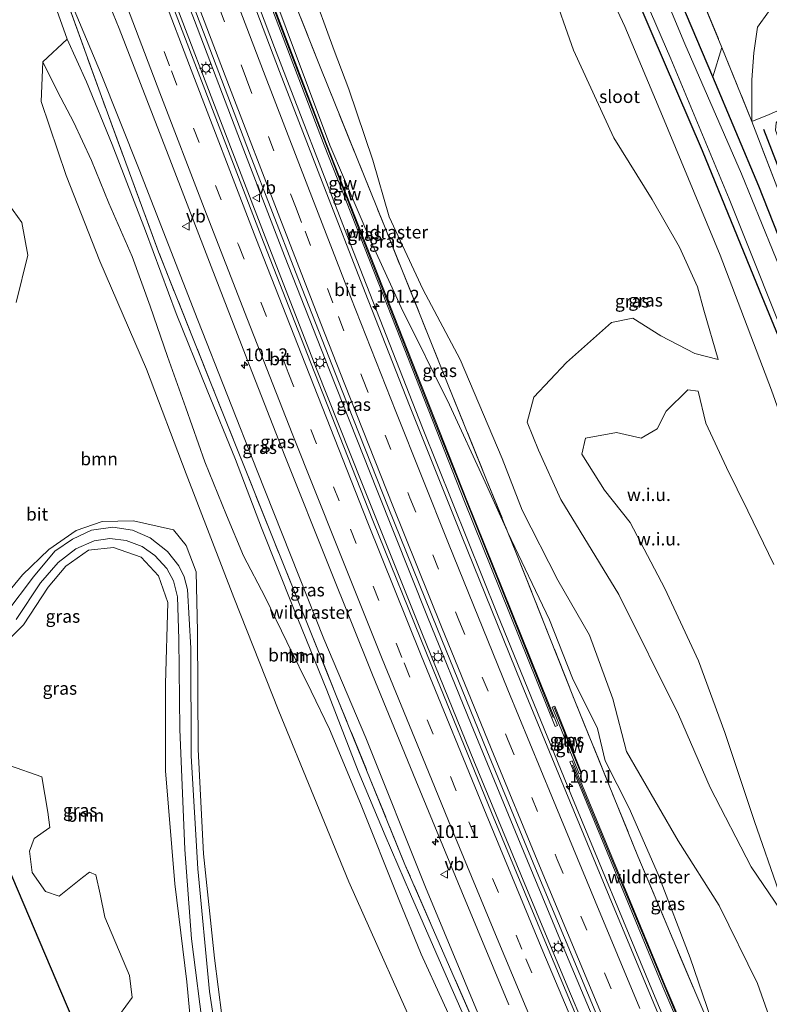
# Model space of a CAD drawing. Units: metres. Extents: x 180000 to 190006, y 424999 to 431253.
# Drawn here: x 181882 to 182028, y 425242 to 425435 of the extents above; entities that cross this region are included whole.
import ezdxf
from ezdxf.enums import TextEntityAlignment as Align

# ---------------------------------------------------------------- set-up
doc = ezdxf.new("R2010")
doc.units = ezdxf.units.M
doc.linetypes.add('IE-TERREINAFSCHEIDING', pattern=[10, 8, -2])
doc.linetypes.add('VW-3-9_STREEP', pattern=[12, 3, -9])
doc.layers.get('0').update_dxf_attribs({"lineweight": 25})
for name, color, linetype, lineweight in [('B-ME-AM-KILOMETR-S-B1', 7, 'Continuous', 18), ('B-ME-BV-GELEIDECONSTRUCTIE-GELEIDERAIL-L-B1', 213, 'BV-GELEIDERAIL', 18), ('B-ME-GR-BOOM-GV-B6', 93, 'Continuous', 18), ('B-ME-GW-KRUINLIJN-L-B1', 93, 'Continuous', 18), ('B-ME-GW-TEENLIJN-L-B1', 93, 'Continuous', 18), ('B-ME-IE-GRASLAND-GV-B6', 93, 'Continuous', 18), ('B-ME-IE-GRONDWERKLIJN-GROND_NIETINGERICHT-GV-B6', 253, 'Continuous', 18), ('B-ME-IE-HULPGEOMETRIE-L-B1', 53, 'Continuous', 18), ('B-ME-IE-MEUBILAIR_WEGMEUBILAIR-LICHTMAST-S-B1', 8, 'Continuous', 18), ('B-ME-IE-TERREINAFSCHEIDING-RASTERHEKWERK-L-B1', 8, 'IE-TERREINAFSCHEIDING', 18), ('B-ME-KW-GELUIDSWERING-GV-B6', 8, 'Continuous', 18), ('B-ME-KW-SCHERM-L-B1', 8, 'Continuous', 18), ('B-ME-OG-WATER-GV-B6', 153, 'Continuous', 18), ('B-ME-VH-VERH_SOORT-BITUMEN-GV-B6', 8, 'IE-TERREINAFSCHEIDING-NATUURLIJK-HOUTWAL', 18), ('B-ME-VW-MARKERING-39STREEP-015-L-B1', 255, 'VW-3-9_STREEP', 18), ('B-ME-VW-MARKERING-STREEP-015-L-B1', 7, 'Continuous', 18), ('B-ME-VW-MEUBILAIR_WEGMEUBILAIR-VERKEERSBORD-S-B1', 8, 'Continuous', 18)]:
    doc.layers.add(name, color=color, linetype=linetype, lineweight=lineweight)
for name, color, linetype in [('B-ME-GR-BOMENRIJ-L-B1', 10, 'Continuous'), ('B-ME-GW-INSTEEKWATERGANG-L-B1', 10, 'Continuous'), ('B-ME-KG-KADASTRAAL-OPNAMEDTMGRENS-L-B1', 10, 'Continuous')]:
    doc.layers.add(name, color=color, linetype=linetype)
doc.styles.add('NLCS-ISO', font='NLCS-ISO.TTF')
doc.linetypes.add('BV-GELEIDERAIL', pattern='A,10,-3,[108,NLCS.SHX,S=1,R=0,X=0,Y=0],-3', length=16)
doc.linetypes.add('IE-TERREINAFSCHEIDING-NATUURLIJK-HOUTWAL', pattern='A,7,-1.5,[67,NLCS.SHX,S=0.75,R=45,X=0,Y=0],-1.5,7,-1.5,[70,NLCS.SHX,S=0.75,R=0,X=0,Y=0],-1.5', length=20)

# ---------------------------------------------------------------- blocks, each defined once
blk = doc.blocks.new('hecto')
for p, q in [((0, 0.625), (-0.625, 0)), ((0, -0.625), (0, 0.625)), ((-0.625, 0), (0.625, 0)), ((0.625, 0), (0, -0.625))]:
    blk.add_line(p, q)
blk = doc.blocks.new('lantaarnpaal')
for p, q in [((-0.75, 0), (-1.25, 0)), ((-0.88, 0.88), (-0.53, 0.53)), ((0, 0.75), (0, 1.25)), ((0.53, 0.53), (0.88, 0.88)), ((0.75, 0), (1.25, 0)), ((-0.53, -0.53), (-0.88, -0.88)), ((0, -0.75), (0, -1.25)), ((0.53, -0.53), (0.88, -0.88))]:
    blk.add_line(p, q)
blk.add_circle((0, 0), 0.75)
blk = doc.blocks.new('verkeersbord')
for p, q in [((0, 0.75), (-0.75, -0.625)), ((0.75, -0.625), (0, 0.75)), ((-0.75, -0.625), (0.75, -0.625))]:
    blk.add_line(p, q)

msp = doc.modelspace()

# ---------------------------------------------------------------- linework, layer by layer
at = {"layer": 'B-ME-BV-GELEIDECONSTRUCTIE-GELEIDERAIL-L-B1'}
for p, q in [((181907.744, 425455.681, 12.766), (181915.778, 425434.56, 12.528)), ((181920.865, 425414.976, 12.331), (181910.406, 425442.31, 12.668)), ((181915.778, 425434.56, 12.528), (181924.783, 425410.907, 12.263)), ((181929.95, 425391.415, 12.056), (181920.865, 425414.976, 12.331)), ((181924.783, 425410.907, 12.263), (181933.395, 425388.566, 12.014)), ((181939.649, 425366.522, 11.828), (181929.95, 425391.415, 12.056)), ((181933.395, 425388.566, 12.014), (181942.132, 425366.26, 11.792)), ((181948.474, 425344.233, 11.612), (181939.649, 425366.522, 11.828)), ((181942.132, 425366.26, 11.792), (181951.447, 425342.724, 11.558)), ((181960.319, 425314.543, 11.345), (181948.474, 425344.233, 11.612)), ((181951.447, 425342.724, 11.558), (181961.335, 425317.998, 11.335)), ((181961.335, 425317.998, 11.335), (181969.835, 425297.03, 11.178)), ((181970.376, 425289.855, 11.147), (181960.319, 425314.543, 11.345)), ((181969.835, 425297.03, 11.178), (181978.99, 425274.898, 10.996)), ((181979.529, 425267.683, 10.959), (181970.376, 425289.855, 11.147)), ((181978.99, 425274.898, 10.996), (181987.661, 425253.987, 10.853)), ((181988.742, 425245.554, 10.782), (181979.529, 425267.683, 10.959)), ((181987.661, 425253.987, 10.853), (181997.399, 425230.655, 10.685)), ((182001.172, 425216.107, 10.584), (181988.742, 425245.554, 10.782))]:
    msp.add_line(p, q, dxfattribs=at)
msp.add_polyline3d([(181889.81, 425543.752, 13.417), (181899.024, 425516.342, 13.093), (181906.717, 425495.361, 12.763), (181918.595, 425463.292, 12.502), (181931.416, 425429.276, 12.087), (181945.564, 425392.679, 11.727), (181960.342, 425354.976, 11.385), (181975.012, 425318.497, 11.115), (181989.341, 425283.388, 10.751), (182005.151, 425245.189, 10.447), (182017.339, 425216.044, 10.242), (182029.864, 425187.284, 9.987)], dxfattribs=at)
at = {"layer": 'B-ME-GR-BOMENRIJ-L-B1'}
msp.add_line((182034.511, 425393.82, 8.585), (182027.062, 425413.272, 8.23), dxfattribs=at)
at = {"layer": 'B-ME-GR-BOOM-GV-B6'}
for points in [[(182018.832, 425429.33, 7.553), (182017.067, 425423.582, 7.228), (182005.642, 425450.477, 7.185), (181991.267, 425486.174, 7.382), (181986.151, 425499.879, 7.609), (181981.714, 425513.331, 7.699), (181979.28, 425521.285, 7.832), (181979.883, 425522.896, 8.164), (181981.851, 425524.41, 8.155), (181983.969, 425516.15, 7.891), (181987.05, 425507.853, 7.904), (181992.165, 425494.629, 7.823), (181998.915, 425477.451, 7.622), (182011.305, 425447.62, 7.485), (182018.832, 425429.33, 7.553)], [(182059.766, 425448.982, 7.992), (182066.69, 425431.555, 9.121), (182040.74, 425421.23, 8.85), (182032.236, 425418.009, 8.619), (182028.068, 425416.23, 8.041), (182024.681, 425414.851, 7.433), (182024.697, 425422.998, 7.767), (182025.071, 425428.231, 7.75), (182025.827, 425433.299, 7.767), (182027.935, 425436.302, 7.759), (182044.798, 425443.132, 7.879), (182059.766, 425448.982, 7.992)], [(181885.147, 425447.072, 10.345), (181890.915, 425430.96, 10.355)], [(182027.935, 425436.302, 7.759), (182025.827, 425433.299, 7.767), (182025.071, 425428.231, 7.75), (182024.697, 425422.998, 7.767), (182024.681, 425414.851, 7.433), (182018.832, 425429.33, 7.553), (182011.305, 425447.62, 7.485)], [(181890.915, 425430.96, 10.355), (181886.118, 425426.525, 9.992), (181885.793, 425418.729, 10.619), (181890.686, 425404.256, 11.376), (181897.273, 425387.557, 11.47), (181906.384, 425366.399, 11.492), (181914.127, 425345.949, 11.702), (181923.442, 425321.802, 11.783), (181932.262, 425299.581, 11.629), (181945.925, 425266.203, 11.62), (181961.245, 425231.929, 11.847)], [(181968.558, 425233.61, 8.885), (181960.095, 425252.115, 8.941), (181955.685, 425262.754, 9.03), (181948.251, 425281.539, 9.151), (181942.133, 425296.033, 9.235), (181938.562, 425303.463, 9.316), (181933.798, 425313.104, 9.497), (181929.609, 425321.895, 9.775), (181925.334, 425329.964, 9.932), (181922.011, 425337.884, 9.876), (181917.826, 425348.326, 9.855), (181914.106, 425358.861, 9.851), (181910.526, 425368.93, 10.057), (181907.124, 425378.725, 10.198), (181903.581, 425388.435, 10.29), (181899.042, 425398.847, 10.307), (181895.678, 425407.225, 10.335), (181892.146, 425414.792, 10.327), (181889.058, 425420.551, 10.238), (181886.118, 425426.525, 9.992), (181890.915, 425430.96, 10.355), (181894.658, 425422.566, 10.383), (181899.701, 425410.345, 10.403), (181906.223, 425393.488, 10.266), (181912.201, 425377.322, 10.025), (181918.287, 425362.338, 9.924), (181923.767, 425348.76, 9.859), (181928.897, 425335.409, 9.67), (181935.128, 425319.705, 9.662), (181941.675, 425303.666, 9.445), (181947.779, 425287.879, 9.114), (181953.041, 425275.293, 9.255), (181957.981, 425263.806, 9.118), (181965.405, 425246.81, 9.042), (181974.852, 425225.373, 9.01)], [(181961.245, 425231.929, 11.847), (181945.925, 425266.203, 11.62), (181932.262, 425299.581, 11.629), (181923.442, 425321.802, 11.783), (181914.127, 425345.949, 11.702), (181906.384, 425366.399, 11.492), (181897.273, 425387.557, 11.47), (181890.686, 425404.256, 11.376), (181885.793, 425418.729, 10.619), (181886.118, 425426.525, 9.992), (181889.058, 425420.551, 10.238), (181892.146, 425414.792, 10.327), (181895.678, 425407.225, 10.335), (181899.042, 425398.847, 10.307), (181903.581, 425388.435, 10.29), (181907.124, 425378.725, 10.198), (181910.526, 425368.93, 10.057), (181914.106, 425358.861, 9.851), (181917.826, 425348.326, 9.855), (181922.011, 425337.884, 9.876), (181925.334, 425329.964, 9.932), (181929.609, 425321.895, 9.775), (181933.798, 425313.104, 9.497), (181938.562, 425303.463, 9.316), (181942.133, 425296.033, 9.235), (181948.251, 425281.539, 9.151), (181955.685, 425262.754, 9.03), (181960.095, 425252.115, 8.941), (181968.558, 425233.61, 8.885)], [(181880.922, 425379.466, 11.064), (181883.193, 425388.686, 11.321), (181882.056, 425395.112, 11.346), (181879.492, 425398.642, 11.226)], [(181922.56, 425228.89, 12.399), (181919.665, 425251.323, 12.703), (181917.517, 425271.686, 13.033), (181916.529, 425292.075, 13.033), (181916.342, 425315.183, 13.183), (181916.135, 425326.79, 12.793), (181914.127, 425331.995, 12.678), (181911.68, 425335.037, 12.579), (181903.889, 425336.761, 12.545), (181897.75, 425336.661, 12.335), (181892.689, 425334.886, 12.048), (181887.343, 425331.209, 11.809), (181882.141, 425326.255, 11.171), (181877.369, 425320.444, 10.867)], [(181872.184, 425309.091, 10.726), (181877.101, 425311.268, 10.974), (181882.379, 425316.43, 11.167), (181887.164, 425323.84, 11.479), (181890.657, 425327.914, 11.851), (181895.069, 425331.021, 12.198), (181899.944, 425331.541, 12.429), (181905.366, 425329.662, 12.738), (181908.75, 425326.042, 12.905), (181910.555, 425320.809, 13.166), (181910.143, 425304.917, 13.076), (181910.135, 425287.9, 12.913), (181911.958, 425265.822, 12.999), (181914.278, 425246.654, 12.536), (181915.766, 425230.557, 12.442)], [(181901.12, 425240.255, 12.16), (181903.606, 425243.645, 12.177), (181903.095, 425247.939, 12.19), (181898.29, 425259.292, 12.168), (181897.354, 425263.796, 12.083), (181896.508, 425267.625, 11.976), (181895.244, 425268.141, 11.971), (181893.921, 425267.078, 11.95), (181889.35, 425263.409, 11.796), (181886.684, 425264.343, 11.659), (181884.088, 425268.03, 11.633), (181883.553, 425272.191, 11.736), (181884.467, 425274.708, 11.826), (181887.542, 425276.875, 11.954), (181887.118, 425279.842, 11.92), (181885.954, 425286.764, 11.976), (181879.629, 425288.969, 11.458), (181875.712, 425293.668, 11.102), (181872.692, 425298.85, 10.704), (181871.126, 425304.282, 10.691), (181871.336, 425307.262, 10.653), (181872.184, 425309.091, 10.726)]]:
    msp.add_polyline3d(points, dxfattribs=at)
at = {"layer": 'B-ME-GW-INSTEEKWATERGANG-L-B1'}
for points in [[(182100.347, 425218.525, 6.932), (182089.096, 425248.112, 7.125), (182079.975, 425272.041, 7.176), (182069.628, 425297.15, 7.134), (182060.769, 425318.765, 7.378), (182057.682, 425325.88, 7.296), (182054.11, 425332.487, 7.151), (182043.663, 425356.882, 7.014), (182033.605, 425383.063, 7.091), (182026.051, 425402.166, 7.176), (182017.067, 425423.582, 7.228), (182005.642, 425450.477, 7.185), (181991.267, 425486.174, 7.382), (181986.151, 425499.879, 7.609)], [(181993.271, 425459.783, 6.958), (182004.981, 425432.509, 6.817), (182015.002, 425409.181, 6.838), (182026.197, 425381.711, 6.808), (182036.226, 425357.372, 6.723), (182044.779, 425337.049, 6.74), (182055.346, 425310.037, 6.753), (182064.413, 425287.124, 6.813), (182078.369, 425251.439, 6.804), (182093.68, 425212.45, 6.77)]]:
    msp.add_polyline3d(points, dxfattribs=at)
at = {"layer": 'B-ME-GW-KRUINLIJN-L-B1'}
for points in [[(181858.841, 425528.566, 12.396), (181864.919, 425512.599, 12.335), (181871.963, 425493.269, 12.134), (181878.399, 425475.127, 11.736), (181884.821, 425456.703, 11.479), (181891.429, 425438.741, 11.385), (181897.428, 425424.401, 11.179), (181904.991, 425405.422, 11.004), (181916.45, 425375.99, 10.734), (181928.039, 425346.558, 10.477), (181941.075, 425313.73, 10.139), (181949.256, 425294.341, 9.964), (181960.929, 425265.168, 9.707), (181972.417, 425237.652, 9.424), (181987.397, 425205.093, 9.261), (182001.988, 425174.75, 9.09)], [(181938.339, 425441.837, 12.348), (181943.057, 425428.712, 12.614), (181945.957, 425421.145, 11.873), (181950.603, 425407.286, 11.295), (181953.84, 425396.197, 10.777), (181960.403, 425382.088, 10.73), (181967.688, 425368.326, 10.773), (181975.934, 425348.999, 10.289), (181979.812, 425338.864, 9.882), (181986.781, 425325.175, 9.57), (181992.95, 425314.429, 9.471), (181997.536, 425302.021, 10.053), (182000.173, 425291.707, 10.691), (182002.633, 425287.498, 12.348), (182010.317, 425274.233, 12.93), (182018.318, 425261.573, 14.266), (182025.798, 425246.333, 15.011), (182028.054, 425239.898, 15.349)], [(182018.11, 425368.305, 9.976), (182015.337, 425377.971, 10.058), (182014.048, 425382.525, 8.478), (182010.556, 425390.28, 10.357), (182005.206, 425399.589, 10.524), (181997.722, 425411.653, 11.115), (181989.862, 425428.791, 10.606), (181985.482, 425441.247, 10.246)], [(181890.915, 425430.96, 10.355), (181886.118, 425426.525, 9.992), (181885.793, 425418.729, 10.619), (181890.686, 425404.256, 11.376), (181897.273, 425387.557, 11.47), (181906.384, 425366.399, 11.492), (181914.127, 425345.949, 11.702), (181923.442, 425321.802, 11.783), (181932.262, 425299.581, 11.629), (181945.925, 425266.203, 11.62), (181961.245, 425231.929, 11.847), (181978.84, 425192.744, 12.541), (181987.77, 425172.691, 12.391)], [(182028.981, 425328.254, 14.309), (182023.935, 425338.762, 13.992), (182019.719, 425347.18, 14.176), (182015.677, 425355.86, 14.467), (182014.231, 425362.119, 14.163), (182012.18, 425362.357, 14.168), (182007.932, 425358.199, 14.407), (182006.191, 425354.753, 14.523), (182003.091, 425352.934, 14.45), (181998.225, 425354.078, 14.116), (181992.157, 425352.927, 14.159), (181991.454, 425349.821, 14.262), (181995.886, 425342.764, 14.643), (182000.885, 425336.479, 14.596), (182007.665, 425323.564, 14.39), (182014.301, 425309.407, 14.626), (182019.446, 425295.437, 14.951), (182025.236, 425278.032, 15.251), (182029.984, 425264.341, 15.298)]]:
    msp.add_polyline3d(points, dxfattribs=at)
at = {"layer": 'B-ME-GW-TEENLIJN-L-B1'}
for points in [[(182027.935, 425436.302, 7.759), (182025.827, 425433.299, 7.767), (182025.071, 425428.231, 7.75), (182024.697, 425422.998, 7.767), (182024.681, 425414.851, 7.433)], [(181955.685, 425262.754, 9.03), (181948.251, 425281.539, 9.151), (181942.133, 425296.033, 9.235), (181938.562, 425303.463, 9.316), (181933.798, 425313.104, 9.497), (181929.609, 425321.895, 9.775), (181925.334, 425329.964, 9.932), (181922.011, 425337.884, 9.876), (181917.826, 425348.326, 9.855), (181914.106, 425358.861, 9.851), (181910.526, 425368.93, 10.057), (181907.124, 425378.725, 10.198), (181903.581, 425388.435, 10.29), (181899.042, 425398.847, 10.307), (181895.678, 425407.225, 10.335), (181892.146, 425414.792, 10.327), (181889.058, 425420.551, 10.238), (181886.118, 425426.525, 9.992)], [(182033.805, 425255.509, 15.371), (182024.539, 425269.166, 13.876), (182016.557, 425284.693, 11.822), (182010.394, 425298.939, 10.413), (181998.715, 425322.414, 9.201), (181987.391, 425340.972, 9.827), (181983.033, 425350.577, 10.327), (181980.778, 425356.098, 10.511), (181982.115, 425360.944, 10.619), (181988.48, 425367.721, 10.426), (181997.299, 425375.576, 10.036), (182001.461, 425376.371, 9.642), (182006.885, 425372.92, 9.69), (182013.576, 425369.484, 10.315), (182018.11, 425368.305, 9.976)], [(181997.616, 425172.373, 8.556), (181997.283, 425173.11, 8.563), (181985.764, 425196.293, 8.631), (181977.288, 425213.914, 8.78), (181968.558, 425233.61, 8.885), (181960.095, 425252.115, 8.941), (181955.685, 425262.754, 9.03)]]:
    msp.add_polyline3d(points, dxfattribs=at)
at = {"layer": 'B-ME-IE-GRASLAND-GV-B6'}
for points in [[(181998.139, 425221.513, 9.925), (181984.876, 425253.147, 10.138), (181973.835, 425279.761, 10.346), (181961.106, 425310.899, 10.611), (181950.658, 425336.867, 10.819), (181938.423, 425367.826, 11.113), (181928.827, 425392.444, 11.379), (181915.844, 425426.141, 11.751), (181905.759, 425452.574, 12.089), (181894.192, 425483.328, 12.414), (181884.732, 425509.133, 12.751), (181874.888, 425536.306, 13.1), (181878.303, 425537.953, 13.087), (181882.471, 425526.371, 12.938)], [(181972.417, 425237.652, 9.424), (181960.929, 425265.168, 9.707), (181949.256, 425294.341, 9.964), (181941.075, 425313.73, 10.139), (181928.039, 425346.558, 10.477), (181916.45, 425375.99, 10.734), (181904.991, 425405.422, 11.004), (181897.428, 425424.401, 11.179), (181891.429, 425438.741, 11.385), (181884.821, 425456.703, 11.479), (181878.399, 425475.127, 11.736), (181871.963, 425493.269, 12.134), (181864.919, 425512.599, 12.335), (181858.841, 425528.566, 12.396), (181861.194, 425529.701, 12.696), (181864.66, 425520.672, 12.594)], [(181882.471, 425526.371, 12.938), (181891.087, 425502.602, 12.627), (181899.76, 425479.063, 12.353), (181908.588, 425455.768, 12.064), (181917.535, 425432.291, 11.78), (181926.557, 425408.633, 11.543), (181935.503, 425385.442, 11.298), (181944.646, 425362.178, 11.072), (181953.654, 425339.485, 10.856), (181963.25, 425315.594, 10.648), (181972.901, 425291.924, 10.466), (181982.438, 425268.845, 10.267), (182001.266, 425223.791, 9.967)], [(181864.66, 425520.672, 12.594), (181872.165, 425502.022, 12.357), (181881.31, 425480.096, 12.126), (181889.931, 425459.376, 11.907), (181895.485, 425446.553, 11.776), (181898.147, 425440.25, 11.691), (181901.037, 425433.038, 11.619), (181910.635, 425408.294, 11.329), (181919.016, 425386.47, 11.069), (181926.521, 425367.155, 10.883), (181933.465, 425349.465, 10.715), (181942.217, 425327.45, 10.51), (181950.596, 425306.666, 10.331), (181959.032, 425286.031, 10.161), (181967.997, 425264.254, 9.999), (181977.226, 425242.157, 9.82)], [(181907.582, 425503.448, 11.209), (181907.019, 425503.242, 11.209), (181914.685, 425482.324, 11.205), (181915.248, 425482.53, 11.205), (181921.811, 425465.454, 10.905), (181929.499, 425444.23, 11.047), (181942.259, 425410.231, 10.636), (181950.269, 425391.467, 10.182), (181956.195, 425378.499, 9.69), (181965.609, 425359.454, 8.906), (181972.608, 425344.328, 8.598), (181976.872, 425334.847, 8.135), (181977.023, 425334.53, 10.361), (181978.733, 425330.306, 10.338), (181989.979, 425301.929, 10.122), (182002.406, 425271.262, 9.733), (182013.744, 425244.379, 9.47), (182024.778, 425218.746, 9.606)], [(181986.73, 425296.752, 9.724), (181969.032, 425340.736, 10.143), (181955.646, 425374.661, 10.452), (181941.601, 425410.38, 10.837), (181926.924, 425448.842, 11.231), (181911.762, 425488.97, 11.727), (181911.294, 425488.793, 11.727), (181926.457, 425448.665, 11.231), (181941.135, 425410.199, 10.837), (181955.181, 425374.478, 10.452), (181968.568, 425340.551, 10.143), (181986.266, 425296.565, 9.724), (181986.73, 425296.752, 9.724)], [(182098.896, 425217.085, 6.089), (182083.119, 425257.903, 6.089), (182073.54, 425281.505, 6.089), (182064.238, 425305.26, 6.089), (182059.627, 425316.665, 6.089), (182055.575, 425325.933, 6.089), (182056.221, 425326.212, 6.877), (182056.181, 425326.304, 6.877), (182055.067, 425328.846, 6.885), (182055.024, 425328.936, 6.885), (182054.342, 425328.615, 6.089), (182052.711, 425331.8, 6.089), (182050.118, 425337.013, 6.089), (182041.655, 425356.296, 6.089), (182030.741, 425384.775, 6.089), (182022.693, 425404.617, 6.089), (182011.572, 425429.989, 6.089), (181995.234, 425469.264, 6.089)], [(181993.271, 425459.783, 6.958), (182004.981, 425432.509, 6.817), (182015.002, 425409.181, 6.838), (182026.197, 425381.711, 6.808), (182036.226, 425357.372, 6.723), (182044.779, 425337.049, 6.74), (182055.346, 425310.037, 6.753), (182064.413, 425287.124, 6.813), (182078.369, 425251.439, 6.804), (182093.68, 425212.45, 6.77)], [(182093.68, 425212.45, 6.77), (182078.369, 425251.439, 6.804), (182064.413, 425287.124, 6.813), (182055.346, 425310.037, 6.753), (182044.779, 425337.049, 6.74), (182036.226, 425357.372, 6.723), (182026.197, 425381.711, 6.808), (182015.002, 425409.181, 6.838), (182004.981, 425432.509, 6.817), (181993.271, 425459.783, 6.958)], [(181996.273, 425456.212, 6.089), (182008.878, 425427.06, 6.089), (182020.243, 425399.701, 6.089), (182033.613, 425366.313, 6.089), (182046.254, 425335.673, 6.089), (182056.723, 425308.953, 6.089), (182071.455, 425271.481, 6.089), (182087.773, 425230.243, 6.089)], [(182005.642, 425450.477, 7.185), (182017.067, 425423.582, 7.228), (182026.051, 425402.166, 7.176), (182033.605, 425383.063, 7.091), (182043.663, 425356.882, 7.014), (182054.11, 425332.487, 7.151), (182057.682, 425325.88, 7.296), (182060.769, 425318.765, 7.378), (182069.628, 425297.15, 7.134), (182079.975, 425272.041, 7.176), (182089.096, 425248.112, 7.125), (182100.347, 425218.525, 6.932)], [(181887.015, 425449.121, 11.301), (181897.581, 425419.717, 10.758), (181908.764, 425389.343, 10.425), (181919.236, 425363.059, 10.14), (181930.76, 425334.254, 9.913), (181943.492, 425302.627, 9.597), (181956.917, 425269.624, 9.36), (181973.894, 425230.662, 9.078)], [(181973.894, 425230.662, 9.078), (181956.917, 425269.624, 9.36), (181943.492, 425302.627, 9.597), (181930.76, 425334.254, 9.913), (181919.236, 425363.059, 10.14), (181908.764, 425389.343, 10.425), (181897.581, 425419.717, 10.758), (181887.015, 425449.121, 11.301)], [(181977.023, 425334.53, 10.361), (181976.872, 425334.847, 8.135), (181972.608, 425344.328, 8.598), (181965.609, 425359.454, 8.906), (181956.195, 425378.499, 9.69), (181950.269, 425391.467, 10.182), (181942.259, 425410.231, 10.636), (181929.499, 425444.23, 11.047), (181931.31, 425448.368, 10.961), (181940.33, 425425.517, 10.915), (181952.88, 425394.391, 10.839), (181965.366, 425363.324, 10.519), (181977.023, 425334.53, 10.361)], [(182079.483, 425236.747, 7.108), (182071.459, 425253.941, 7.309), (182066.453, 425263.517, 7.211), (182063.485, 425267.264, 7.202), (182060.664, 425274.366, 7.305), (182059.121, 425280.787, 7.117), (182055.762, 425292.837, 7.044), (182051.967, 425302.726, 7.176), (182047.217, 425307.754, 7.138), (182043.056, 425315.82, 7.052), (182040.208, 425326.997, 7.117), (182037.535, 425336.994, 7.044), (182028.538, 425362.295, 6.851), (182018.496, 425388.734, 6.975), (182007.216, 425415.881, 6.911), (181999.846, 425433.386, 6.941), (181993.126, 425447.952, 7.108)], [(181974.852, 425225.373, 9.01), (181965.405, 425246.81, 9.042), (181957.981, 425263.806, 9.118), (181953.041, 425275.293, 9.255), (181947.779, 425287.879, 9.114), (181941.675, 425303.666, 9.445), (181935.128, 425319.705, 9.662), (181928.897, 425335.409, 9.67), (181923.767, 425348.76, 9.859), (181918.287, 425362.338, 9.924), (181912.201, 425377.322, 10.025), (181906.223, 425393.488, 10.266), (181899.701, 425410.345, 10.403), (181894.658, 425422.566, 10.383), (181890.915, 425430.96, 10.355), (181885.147, 425447.072, 10.345)], [(182014.87, 425220.478, 9.595), (182005.526, 425242.466, 9.764), (181996.808, 425263.409, 9.911), (181988.348, 425283.879, 10.062), (181979.688, 425304.895, 10.228), (181967.941, 425333.901, 10.452), (181957.778, 425359.333, 10.712), (181949.148, 425381.422, 10.922), (181940.707, 425403.025, 11.152), (181932.414, 425424.586, 11.37), (181924.546, 425445.276, 11.634)], [(181891.429, 425438.741, 11.385), (181897.428, 425424.401, 11.179), (181904.991, 425405.422, 11.004), (181916.45, 425375.99, 10.734), (181928.039, 425346.558, 10.477), (181941.075, 425313.73, 10.139), (181949.256, 425294.341, 9.964), (181960.929, 425265.168, 9.707), (181972.417, 425237.652, 9.424)], [(181894.001, 425234.5, 11.732), (181869.486, 425292.142, 10.567), (181858.224, 425320.49, 9.312), (181864.527, 425320.941, 10.079), (181865.481, 425340.478, 9.861), (181867.966, 425352.708, 9.929), (181868.199, 425363.559, 10.126), (181866.079, 425372.805, 10.092), (181862.192, 425384.441, 10.169), (181861.431, 425388.63, 10.276), (181859.507, 425395.298, 10.058), (181857.947, 425402.286, 10.045), (181858.362, 425408.988, 9.916), (181860.731, 425418.383, 9.582), (181861.547, 425424.434, 9.424), (181860.274, 425429.314, 9.193), (181856.555, 425436.105, 9.086)], [(182033.605, 425383.063, 7.091), (182026.051, 425402.166, 7.176), (182017.067, 425423.582, 7.228), (182018.832, 425429.33, 7.553), (182024.681, 425414.851, 7.433), (182029.57, 425402.122, 7.305)], [(182098.374, 425351.822, 8.552), (182098.902, 425350.494, 7.168), (182072.538, 425339.671, 7.189), (182063.677, 425335.728, 7.164), (182058.713, 425333.672, 7.416), (182056.202, 425338.263, 7.558), (182052.234, 425347.765, 7.48), (182040.618, 425375.765, 7.322), (182029.57, 425402.122, 7.305), (182024.681, 425414.851, 7.433), (182028.068, 425416.23, 8.041), (182032.236, 425418.009, 8.619), (182029.478, 425414.547, 8.636), (182029.312, 425413.125, 8.653), (182038.15, 425388.782, 8.957), (182047.892, 425365.162, 8.919), (182056.876, 425340.956, 8.94), (182058.737, 425338.225, 8.769), (182060.659, 425337.131, 8.713), (182063.34, 425337.672, 8.606), (182075.337, 425342.611, 8.589), (182098.374, 425351.822, 8.552)], [(181879.492, 425398.642, 11.226), (181882.056, 425395.112, 11.346), (181883.193, 425388.686, 11.321), (181880.922, 425379.466, 11.064)], [(181877.369, 425320.444, 10.867), (181882.141, 425326.255, 11.171), (181887.343, 425331.209, 11.809), (181892.689, 425334.886, 12.048), (181897.75, 425336.661, 12.335), (181903.889, 425336.761, 12.545), (181911.68, 425335.037, 12.579), (181914.127, 425331.995, 12.678), (181916.135, 425326.79, 12.793), (181916.342, 425315.183, 13.183), (181916.529, 425292.075, 13.033), (181917.517, 425271.686, 13.033), (181919.665, 425251.323, 12.703), (181922.56, 425228.89, 12.399)], [(181921.383, 425227.224, 12.511), (181918.739, 425244.764, 12.635), (181916.427, 425268.751, 13.123), (181915.159, 425290.863, 13.033), (181915.046, 425311.864, 13.376), (181914.411, 425323.348, 13.072), (181913.787, 425325.852, 12.969), (181912.727, 425327.978, 12.956), (181910.501, 425330.792, 12.798), (181907.1, 425333.46, 12.643), (181903.639, 425334.939, 12.442), (181899.824, 425335.568, 12.297), (181895.677, 425334.988, 12.207), (181891.944, 425333.186, 11.907), (181888.512, 425330.88, 11.714), (181884.315, 425325.844, 11.295), (181878.884, 425318.67, 10.961)], [(182039.538, 425192.812, 8.581), (182037.675, 425189.339, 9.446), (182025.22, 425217.881, 9.623), (182025.031, 425218.32, 9.642), (182024.778, 425218.746, 9.606), (182013.744, 425244.379, 9.47), (182002.406, 425271.262, 9.733), (181989.979, 425301.929, 10.122), (181978.733, 425330.306, 10.338), (181977.023, 425334.53, 10.361), (181985.178, 425317.403, 7.866), (181989.669, 425306.043, 7.844), (181994.56, 425296.177, 7.553), (181996.055, 425289.877, 7.866), (182000.718, 425280.654, 8.564), (182006.469, 425267.51, 9.09), (182012.65, 425251.349, 9.052), (182016.778, 425239.375, 8.743), (182024.874, 425222.679, 8.632), (182033.221, 425206.084, 8.624), (182039.538, 425192.812, 8.581)], [(181880.909, 425317.514, 10.974), (181885.671, 425324.643, 11.445), (181889.162, 425328.625, 11.714), (181892.579, 425331.318, 11.971), (181896.171, 425332.869, 12.331), (181899.253, 425333.342, 12.361), (181902.433, 425332.908, 12.472), (181905.565, 425331.78, 12.678), (181908.008, 425330.034, 12.708), (181910.4, 425327.45, 12.926), (181911.708, 425325.085, 13.046), (181912.466, 425321.942, 13.123), (181912.707, 425313.677, 13.363), (181912.927, 425296.055, 13.05), (181913.924, 425272.52, 13.191), (181915.197, 425255.076, 12.892), (181917.601, 425236.186, 12.536)], [(181915.766, 425230.557, 12.442), (181914.278, 425246.654, 12.536), (181911.958, 425265.822, 12.999), (181910.135, 425287.9, 12.913), (181910.143, 425304.917, 13.076), (181910.555, 425320.809, 13.166), (181908.75, 425326.042, 12.905), (181905.366, 425329.662, 12.738), (181899.944, 425331.541, 12.429), (181895.069, 425331.021, 12.198), (181890.657, 425327.914, 11.851), (181887.164, 425323.84, 11.479), (181882.379, 425316.43, 11.167), (181877.101, 425311.268, 10.974)], [(181991.439, 425287.508, 9.505), (181986.171, 425300.562, 9.501), (181985.707, 425300.375, 9.501), (181990.975, 425287.321, 9.505), (181991.439, 425287.508, 9.505)], [(181879.629, 425288.969, 11.458), (181885.954, 425286.764, 11.976), (181887.118, 425279.842, 11.92), (181887.542, 425276.875, 11.954), (181884.467, 425274.708, 11.826), (181883.553, 425272.191, 11.736), (181884.088, 425268.03, 11.633), (181886.684, 425264.343, 11.659)], [(182032.093, 425188.872, 9.022), (182007.759, 425245.925, 9.347), (181989.56, 425289.866, 9.685), (181989.098, 425289.675, 9.685), (182007.298, 425245.731, 9.347), (182031.633, 425188.676, 9.022)], [(181886.684, 425264.343, 11.659), (181889.35, 425263.409, 11.796), (181893.921, 425267.078, 11.95), (181895.244, 425268.141, 11.971), (181896.508, 425267.625, 11.976), (181897.354, 425263.796, 12.083), (181898.29, 425259.292, 12.168), (181903.095, 425247.939, 12.19), (181903.606, 425243.645, 12.177), (181901.12, 425240.255, 12.16)]]:
    msp.add_polyline3d(points, dxfattribs=at)
at = {"layer": 'B-ME-IE-GRONDWERKLIJN-GROND_NIETINGERICHT-GV-B6'}
for points in [[(182016.778, 425239.375, 8.743), (182012.65, 425251.349, 9.052), (182006.469, 425267.51, 9.09), (182000.718, 425280.654, 8.564), (181996.055, 425289.877, 7.866), (181994.56, 425296.177, 7.553), (181989.669, 425306.043, 7.844), (181985.178, 425317.403, 7.866), (181977.023, 425334.53, 10.361), (181965.366, 425363.324, 10.519), (181952.88, 425394.391, 10.839), (181940.33, 425425.517, 10.915), (181931.31, 425448.368, 10.961)], [(181993.126, 425447.952, 7.108), (181999.846, 425433.386, 6.941), (182007.216, 425415.881, 6.911), (182018.496, 425388.734, 6.975), (182028.538, 425362.295, 6.851), (182037.535, 425336.994, 7.044), (182040.208, 425326.997, 7.117), (182043.056, 425315.82, 7.052), (182047.217, 425307.754, 7.138), (182051.967, 425302.726, 7.176), (182055.762, 425292.837, 7.044), (182059.121, 425280.787, 7.117), (182060.664, 425274.366, 7.305), (182063.485, 425267.264, 7.202), (182066.453, 425263.517, 7.211), (182071.459, 425253.941, 7.309), (182079.483, 425236.747, 7.108)], [(182028.054, 425239.898, 15.349), (182025.798, 425246.333, 15.011), (182018.318, 425261.573, 14.266), (182010.317, 425274.233, 12.93), (182002.633, 425287.498, 12.348), (182000.173, 425291.707, 10.691), (181997.536, 425302.021, 10.053), (181992.95, 425314.429, 9.471), (181986.781, 425325.175, 9.57), (181979.812, 425338.864, 9.882), (181975.934, 425348.999, 10.289), (181967.688, 425368.326, 10.773), (181960.403, 425382.088, 10.73), (181953.84, 425396.197, 10.777), (181950.603, 425407.286, 11.295), (181945.957, 425421.145, 11.873), (181943.057, 425428.712, 12.614), (181938.339, 425441.837, 12.348)], [(181938.339, 425441.837, 12.348), (181943.057, 425428.712, 12.614), (181945.957, 425421.145, 11.873), (181950.603, 425407.286, 11.295), (181953.84, 425396.197, 10.777), (181960.403, 425382.088, 10.73), (181967.688, 425368.326, 10.773), (181975.934, 425348.999, 10.289), (181979.812, 425338.864, 9.882), (181986.781, 425325.175, 9.57), (181992.95, 425314.429, 9.471), (181997.536, 425302.021, 10.053), (182000.173, 425291.707, 10.691), (182002.633, 425287.498, 12.348), (182010.317, 425274.233, 12.93), (182018.318, 425261.573, 14.266), (182025.798, 425246.333, 15.011), (182028.054, 425239.898, 15.349)], [(181985.482, 425441.247, 10.246), (181989.862, 425428.791, 10.606), (181997.722, 425411.653, 11.115), (182005.206, 425399.589, 10.524), (182010.556, 425390.28, 10.357), (182014.048, 425382.525, 8.478), (182015.337, 425377.971, 10.058), (182018.11, 425368.305, 9.976), (182013.576, 425369.484, 10.315), (182006.885, 425372.92, 9.69), (182001.461, 425376.371, 9.642), (181997.299, 425375.576, 10.036), (181988.48, 425367.721, 10.426), (181982.115, 425360.944, 10.619), (181980.778, 425356.098, 10.511), (181983.033, 425350.577, 10.327), (181987.391, 425340.972, 9.827), (181998.715, 425322.414, 9.201), (182010.394, 425298.939, 10.413), (182016.557, 425284.693, 11.822), (182024.539, 425269.166, 13.876), (182033.805, 425255.509, 15.371)], [(182033.805, 425255.509, 15.371), (182024.539, 425269.166, 13.876), (182016.557, 425284.693, 11.822), (182010.394, 425298.939, 10.413), (181998.715, 425322.414, 9.201), (181987.391, 425340.972, 9.827), (181983.033, 425350.577, 10.327), (181980.778, 425356.098, 10.511), (181982.115, 425360.944, 10.619), (181988.48, 425367.721, 10.426), (181997.299, 425375.576, 10.036), (182001.461, 425376.371, 9.642), (182006.885, 425372.92, 9.69), (182013.576, 425369.484, 10.315), (182018.11, 425368.305, 9.976), (182015.337, 425377.971, 10.058), (182014.048, 425382.525, 8.478), (182010.556, 425390.28, 10.357), (182005.206, 425399.589, 10.524), (181997.722, 425411.653, 11.115), (181989.862, 425428.791, 10.606), (181985.482, 425441.247, 10.246)], [(182029.984, 425264.341, 15.298), (182025.236, 425278.032, 15.251), (182019.446, 425295.437, 14.951), (182014.301, 425309.407, 14.626), (182007.665, 425323.564, 14.39), (182000.885, 425336.479, 14.596), (181995.886, 425342.764, 14.643), (181991.454, 425349.821, 14.262), (181992.157, 425352.927, 14.159), (181998.225, 425354.078, 14.116), (182003.091, 425352.934, 14.45), (182006.191, 425354.753, 14.523), (182007.932, 425358.199, 14.407), (182012.18, 425362.357, 14.168), (182014.231, 425362.119, 14.163), (182015.677, 425355.86, 14.467), (182019.719, 425347.18, 14.176), (182023.935, 425338.762, 13.992), (182028.981, 425328.254, 14.309)], [(182028.981, 425328.254, 14.309), (182023.935, 425338.762, 13.992), (182019.719, 425347.18, 14.176), (182015.677, 425355.86, 14.467), (182014.231, 425362.119, 14.163), (182012.18, 425362.357, 14.168), (182007.932, 425358.199, 14.407), (182006.191, 425354.753, 14.523), (182003.091, 425352.934, 14.45), (181998.225, 425354.078, 14.116), (181992.157, 425352.927, 14.159), (181991.454, 425349.821, 14.262), (181995.886, 425342.764, 14.643), (182000.885, 425336.479, 14.596), (182007.665, 425323.564, 14.39), (182014.301, 425309.407, 14.626), (182019.446, 425295.437, 14.951), (182025.236, 425278.032, 15.251), (182029.984, 425264.341, 15.298)]]:
    msp.add_polyline3d(points, dxfattribs=at)
at = {"layer": 'B-ME-IE-HULPGEOMETRIE-L-B1'}
for points in [[(181993.126, 425447.952, 7.108), (181999.846, 425433.386, 6.941), (182007.216, 425415.881, 6.911), (182018.496, 425388.734, 6.975), (182028.538, 425362.295, 6.851), (182037.535, 425336.994, 7.044), (182040.208, 425326.997, 7.117), (182043.056, 425315.82, 7.052), (182047.217, 425307.754, 7.138), (182051.967, 425302.726, 7.176), (182055.762, 425292.837, 7.044), (182059.121, 425280.787, 7.117), (182060.664, 425274.366, 7.305), (182063.485, 425267.264, 7.202), (182066.453, 425263.517, 7.211), (182071.459, 425253.941, 7.309), (182079.483, 425236.747, 7.108)], [(182016.778, 425239.375, 8.743), (182012.65, 425251.349, 9.052), (182006.469, 425267.51, 9.09), (182000.718, 425280.654, 8.564), (181996.055, 425289.877, 7.866), (181994.56, 425296.177, 7.553), (181989.669, 425306.043, 7.844), (181985.178, 425317.403, 7.866), (181977.023, 425334.53, 10.361), (181976.872, 425334.847, 8.135), (181972.608, 425344.328, 8.598), (181965.609, 425359.454, 8.906), (181956.195, 425378.499, 9.69), (181950.269, 425391.467, 10.182), (181942.259, 425410.231, 10.636), (181929.499, 425444.23, 11.047)]]:
    msp.add_polyline3d(points, dxfattribs=at)
at = {"layer": 'B-ME-IE-TERREINAFSCHEIDING-RASTERHEKWERK-L-B1'}
for points in [[(181981.851, 425524.41, 8.155), (181983.969, 425516.15, 7.891), (181987.05, 425507.853, 7.904), (181992.165, 425494.629, 7.823), (181998.915, 425477.451, 7.622), (182011.305, 425447.62, 7.485), (182018.832, 425429.33, 7.553), (182024.681, 425414.851, 7.433)], [(181991.601, 425191.897, 8.971), (181991.309, 425192.421, 8.904), (181983.043, 425210.674, 9.042), (181973.894, 425230.662, 9.078), (181956.917, 425269.624, 9.36), (181943.492, 425302.627, 9.597), (181930.76, 425334.254, 9.913), (181919.236, 425363.059, 10.14), (181908.764, 425389.343, 10.425), (181897.581, 425419.717, 10.758), (181887.015, 425449.121, 11.301), (181878.417, 425473.173, 11.424)], [(181931.31, 425448.368, 10.961), (181940.33, 425425.517, 10.915), (181952.88, 425394.391, 10.839), (181965.366, 425363.324, 10.519), (181977.023, 425334.53, 10.361)], [(182063.677, 425335.728, 7.164), (182058.713, 425333.672, 7.416), (182056.202, 425338.263, 7.558), (182052.234, 425347.765, 7.48), (182040.618, 425375.765, 7.322), (182029.57, 425402.122, 7.305), (182024.681, 425414.851, 7.433), (182028.068, 425416.23, 8.041), (182032.236, 425418.009, 8.619), (182040.74, 425421.23, 8.85), (182066.69, 425431.555, 9.121)], [(181977.023, 425334.53, 10.361), (181978.733, 425330.306, 10.338), (181989.979, 425301.929, 10.122), (182002.406, 425271.262, 9.733), (182013.744, 425244.379, 9.47), (182024.778, 425218.746, 9.606), (182025.031, 425218.32, 9.642), (182024.373, 425218.004, 9.563)]]:
    msp.add_polyline3d(points, dxfattribs=at)
at = {"layer": 'B-ME-KG-KADASTRAAL-OPNAMEDTMGRENS-L-B1'}
msp.add_polyline3d([(181795.788, 425491.969, 7.37), (181809.709, 425453.73, 7.456), (181810.762, 425450.838, 9.252), (181811.495, 425448.824, 9.225), (181812.393, 425446.356, 9.321), (181813.025, 425444.622, 9.22), (181814.887, 425439.506, 7.276), (181819.315, 425427.344, 6.954), (181819.59, 425426.588, 6.166), (181820.398, 425424.37, 6.166), (181820.76, 425423.374, 6.88), (181858.224, 425320.49, 9.312), (181869.486, 425292.142, 10.567), (181894.001, 425234.5, 11.732), (181914.291, 425188.545, 11.71), (181930.557, 425151.706, 10.563)], dxfattribs=at)
at = {"layer": 'B-ME-KW-GELUIDSWERING-GV-B6'}
for points in [[(181911.762, 425488.97, 11.727), (181926.924, 425448.842, 11.231), (181941.601, 425410.38, 10.837), (181955.646, 425374.661, 10.452), (181969.032, 425340.736, 10.143), (181986.73, 425296.752, 9.724), (181986.266, 425296.565, 9.724), (181968.568, 425340.551, 10.143), (181955.181, 425374.478, 10.452), (181941.135, 425410.199, 10.837), (181926.457, 425448.665, 11.231), (181911.294, 425488.793, 11.727), (181911.762, 425488.97, 11.727)], [(181991.439, 425287.508, 9.505), (181990.975, 425287.321, 9.505), (181985.707, 425300.375, 9.501), (181986.171, 425300.562, 9.501), (181991.439, 425287.508, 9.505)], [(182032.093, 425188.872, 9.022), (182031.633, 425188.676, 9.022), (182007.298, 425245.731, 9.347), (181989.098, 425289.675, 9.685), (181989.56, 425289.866, 9.685), (182007.759, 425245.925, 9.347), (182032.093, 425188.872, 9.022)]]:
    msp.add_polyline3d(points, dxfattribs=at)
at = {"layer": 'B-ME-KW-SCHERM-L-B1'}
msp.add_line((181986.051, 425300.27, 12.498), (181991.269, 425287.531, 12.472), dxfattribs=at)
for points in [[(181912.045, 425487.768, 14.673), (181923.582, 425457.068, 14.339), (181935.974, 425424.603, 14.343), (181948.127, 425393.141, 14.069), (181962.846, 425355.749, 13.65), (181985.871, 425298.321, 12.596)], [(182031.944, 425188.808, 12.001), (182012.89, 425233.218, 11.988), (181989.661, 425289.035, 12.511)]]:
    msp.add_polyline3d(points, dxfattribs=at)
at = {"layer": 'B-ME-OG-WATER-GV-B6'}
for points in [[(181995.234, 425469.264, 6.089), (182011.572, 425429.989, 6.089), (182022.693, 425404.617, 6.089), (182030.741, 425384.775, 6.089), (182041.655, 425356.296, 6.089), (182050.118, 425337.013, 6.089), (182052.711, 425331.8, 6.089), (182054.342, 425328.615, 6.089), (182053.638, 425328.283, 6.089), (182054.687, 425325.55, 6.089), (182055.575, 425325.933, 6.089), (182059.627, 425316.665, 6.089), (182064.238, 425305.26, 6.089), (182073.54, 425281.505, 6.089), (182083.119, 425257.903, 6.089), (182098.896, 425217.085, 6.089)], [(182087.773, 425230.243, 6.089), (182071.455, 425271.481, 6.089), (182056.723, 425308.953, 6.089), (182046.254, 425335.673, 6.089), (182033.613, 425366.313, 6.089), (182020.243, 425399.701, 6.089), (182008.878, 425427.06, 6.089), (181996.273, 425456.212, 6.089)]]:
    msp.add_polyline3d(points, dxfattribs=at)
at = {"layer": 'B-ME-VH-VERH_SOORT-BITUMEN-GV-B6'}
for points in [[(182001.266, 425223.791, 9.967), (181982.438, 425268.845, 10.267), (181972.901, 425291.924, 10.466), (181963.25, 425315.594, 10.648), (181953.654, 425339.485, 10.856), (181944.646, 425362.178, 11.072), (181935.503, 425385.442, 11.298), (181926.557, 425408.633, 11.543), (181917.535, 425432.291, 11.78), (181908.588, 425455.768, 12.064), (181899.76, 425479.063, 12.353), (181891.087, 425502.602, 12.627), (181882.471, 425526.371, 12.938), (181878.303, 425537.953, 13.087), (181879.165, 425538.369, 13.064), (181882.478, 425539.966, 12.947), (181887.066, 425538.557, 12.85), (181887.43, 425538.984, 12.838), (181889.713, 425541.667, 12.78), (181890.419, 425539.381, 12.755)], [(181890.419, 425539.381, 12.755), (181893.992, 425528.397, 12.618), (181897.203, 425518.847, 12.506), (181900.081, 425510.906, 12.41), (181908.336, 425488.444, 12.113), (181915.966, 425467.989, 11.869), (181924.546, 425445.276, 11.634), (181932.414, 425424.586, 11.37), (181940.707, 425403.025, 11.152), (181949.148, 425381.422, 10.922), (181957.778, 425359.333, 10.712), (181967.941, 425333.901, 10.452), (181979.688, 425304.895, 10.228), (181988.348, 425283.879, 10.062), (181996.808, 425263.409, 9.911), (182005.526, 425242.466, 9.764), (182014.87, 425220.478, 9.595)], [(181977.226, 425242.157, 9.82), (181967.997, 425264.254, 9.999), (181959.032, 425286.031, 10.161), (181950.596, 425306.666, 10.331), (181942.217, 425327.45, 10.51), (181933.465, 425349.465, 10.715), (181926.521, 425367.155, 10.883), (181919.016, 425386.47, 11.069), (181910.635, 425408.294, 11.329), (181901.037, 425433.038, 11.619), (181898.147, 425440.25, 11.691), (181895.485, 425446.553, 11.776), (181889.931, 425459.376, 11.907), (181881.31, 425480.096, 12.126), (181872.165, 425502.022, 12.357), (181864.66, 425520.672, 12.594), (181861.194, 425529.701, 12.696), (181863.922, 425531.017, 12.799), (181867.265, 425532.629, 12.891), (181870.677, 425534.275, 12.998), (181873.981, 425535.868, 13.081), (181874.888, 425536.306, 13.1), (181884.732, 425509.133, 12.751)], [(181884.732, 425509.133, 12.751), (181894.192, 425483.328, 12.414), (181905.759, 425452.574, 12.089), (181915.844, 425426.141, 11.751), (181928.827, 425392.444, 11.379), (181938.423, 425367.826, 11.113), (181950.658, 425336.867, 10.819), (181961.106, 425310.899, 10.611), (181973.835, 425279.761, 10.346), (181984.876, 425253.147, 10.138), (181998.139, 425221.513, 9.925)], [(181878.884, 425318.67, 10.961), (181884.315, 425325.844, 11.295), (181888.512, 425330.88, 11.714), (181891.944, 425333.186, 11.907), (181895.677, 425334.988, 12.207), (181899.824, 425335.568, 12.297), (181903.639, 425334.939, 12.442), (181907.1, 425333.46, 12.643), (181910.501, 425330.792, 12.798), (181912.727, 425327.978, 12.956), (181913.787, 425325.852, 12.969), (181914.411, 425323.348, 13.072), (181915.046, 425311.864, 13.376), (181915.159, 425290.863, 13.033), (181916.427, 425268.751, 13.123), (181918.739, 425244.764, 12.635), (181921.383, 425227.224, 12.511)], [(181917.601, 425236.186, 12.536), (181915.197, 425255.076, 12.892), (181913.924, 425272.52, 13.191), (181912.927, 425296.055, 13.05), (181912.707, 425313.677, 13.363), (181912.466, 425321.942, 13.123), (181911.708, 425325.085, 13.046), (181910.4, 425327.45, 12.926), (181908.008, 425330.034, 12.708), (181905.565, 425331.78, 12.678), (181902.433, 425332.908, 12.472), (181899.253, 425333.342, 12.361), (181896.171, 425332.869, 12.331), (181892.579, 425331.318, 11.971), (181889.162, 425328.625, 11.714), (181885.671, 425324.643, 11.445), (181880.909, 425317.514, 10.974)]]:
    msp.add_polyline3d(points, dxfattribs=at)
at = {"layer": 'B-ME-VW-MARKERING-39STREEP-015-L-B1'}
for p, q in [((181901.311, 425450.945, 11.964), (181911.269, 425424.71, 11.653)), ((181925.942, 425423.083, 11.564), (181916.674, 425447.401, 11.84)), ((181911.269, 425424.71, 11.653), (181924.372, 425390.718, 11.288)), ((181935.618, 425397.896, 11.301), (181925.942, 425423.083, 11.564)), ((181935.618, 425397.896, 11.301), (181937.387, 425393.393, 11.257)), ((181937.387, 425393.393, 11.257), (181943.896, 425376.718, 11.096)), ((181924.372, 425390.718, 11.288), (181934.102, 425365.766, 11.028)), ((181943.896, 425376.718, 11.096), (181948.625, 425364.661, 10.98)), ((181934.102, 425365.766, 11.028), (181946.245, 425335.164, 10.714)), ((181948.625, 425364.661, 10.98), (181957.888, 425341.279, 10.76)), ((181957.888, 425341.279, 10.76), (181967.466, 425317.361, 10.522)), ((181946.245, 425335.164, 10.714), (181956.729, 425309.001, 10.495)), ((181967.466, 425317.361, 10.522), (181977.1, 425293.823, 10.328)), ((181956.729, 425309.001, 10.495), (181969.407, 425277.974, 10.251)), ((181977.1, 425293.823, 10.328), (181986.668, 425270.612, 10.136)), ((181969.407, 425277.974, 10.251), (181980.532, 425251.205, 10.037)), ((181986.668, 425270.612, 10.136), (181996.033, 425248.094, 9.989)), ((181980.532, 425251.205, 10.037), (181993.583, 425220.218, 9.822)), ((181996.033, 425248.094, 9.989), (181996.024, 425248.081, 9.987)), ((181996.024, 425248.081, 9.987), (182005.432, 425225.703, 9.84))]:
    msp.add_line(p, q, dxfattribs=at)
at = {"layer": 'B-ME-VW-MARKERING-STREEP-015-L-B1'}
for p, q in [((181904.856, 425451.88, 12.05), (181914.781, 425425.78, 11.729)), ((181922.617, 425421.533, 11.647), (181913.44, 425445.61, 11.931)), ((181929.276, 425424.613, 11.474), (181921.868, 425444.067, 11.717)), ((181909.001, 425420.446, 11.541), (181901.406, 425440.385, 11.757)), ((181914.781, 425425.78, 11.729), (181927.759, 425392.048, 11.36)), ((181937.903, 425402.159, 11.238), (181929.276, 425424.613, 11.474)), ((181932.429, 425396.006, 11.405), (181922.617, 425421.533, 11.647)), ((181917.701, 425397.871, 11.288), (181909.001, 425420.446, 11.541)), ((181946.361, 425380.41, 11.001), (181937.903, 425402.159, 11.238)), ((181926.144, 425376.111, 11.05), (181917.701, 425397.871, 11.288)), ((181932.429, 425396.006, 11.405), (181940.466, 425375.349, 11.177)), ((181927.759, 425392.048, 11.36), (181937.45, 425367.356, 11.107)), ((181955.144, 425358.161, 10.791), (181946.361, 425380.41, 11.001)), ((181934.901, 425353.864, 10.84), (181926.144, 425376.111, 11.05)), ((181940.466, 425375.349, 11.177), (181945.15, 425363.42, 11.074)), ((181937.45, 425367.356, 11.107), (181949.644, 425336.41, 10.802)), ((181945.15, 425363.42, 11.074), (181954.532, 425339.721, 10.839)), ((181965.398, 425332.353, 10.541), (181955.144, 425358.161, 10.791)), ((181943.726, 425331.644, 10.633), (181934.901, 425353.864, 10.84)), ((181954.532, 425339.721, 10.839), (181964.023, 425316.053, 10.624)), ((181949.644, 425336.41, 10.802), (181960.094, 425310.49, 10.572)), ((181952.454, 425309.819, 10.433), (181943.726, 425331.644, 10.633)), ((181976.997, 425303.725, 10.314), (181965.398, 425332.353, 10.541)), ((181964.023, 425316.053, 10.624), (181973.75, 425292.255, 10.427)), ((181961.477, 425287.704, 10.257), (181952.454, 425309.819, 10.433)), ((181960.094, 425310.49, 10.572), (181972.772, 425279.419, 10.319)), ((181985.594, 425282.882, 10.14), (181976.997, 425303.725, 10.314)), ((181973.75, 425292.255, 10.427), (181983.213, 425269.373, 10.25)), ((181965.989, 425276.694, 10.156), (181961.477, 425287.704, 10.257)), ((181994.069, 425262.473, 10.009), (181985.594, 425282.882, 10.14)), ((181972.772, 425279.419, 10.319), (181983.853, 425252.689, 10.111)), ((181974.941, 425255.169, 9.989), (181965.989, 425276.694, 10.156)), ((181983.213, 425269.373, 10.25), (182002.096, 425224.168, 9.958)), ((182002.791, 425241.473, 9.852), (181994.069, 425262.473, 10.009)), ((181984.214, 425233.018, 9.838), (181974.941, 425255.169, 9.989)), ((181983.853, 425252.689, 10.111), (181997.12, 425221.231, 9.896))]:
    msp.add_line(p, q, dxfattribs=at)

# ---------------------------------------------------------------- block references
at = {"layer": 'B-ME-AM-KILOMETR-S-B1', "rotation": 90}
for p in [(181951.261, 425378.656, 10.974), (181925.55, 425367.212, 10.807), (181989.064, 425284.829, 9.938), (181962.862, 425274.023, 9.942)]:
    msp.add_blockref('hecto', p, dxfattribs=at)
at = {"layer": 'B-ME-IE-MEUBILAIR_WEGMEUBILAIR-LICHTMAST-S-B1', "rotation": 90}
for p in [(181918.007, 425425.258, 11.628), (181940.301, 425367.721, 11.067), (181963.374, 425310.193, 10.481), (181986.854, 425253.438, 10.092)]:
    msp.add_blockref('lantaarnpaal', p, dxfattribs=at)
at = {"layer": 'B-ME-VW-MEUBILAIR_WEGMEUBILAIR-VERKEERSBORD-S-B1', "rotation": 90}
for p in [(181927.8374, 425399.9153, 11.083), (181914.116, 425394.32, 11.083), (181964.626, 425267.669, 9.934)]:
    msp.add_blockref('verkeersbord', p, dxfattribs=at)

# ---------------------------------------------------------------- texts
at = {"layer": 'B-ME-AM-KILOMETR-S-B1', "ltscale": 0.2, "style": 'NLCS-ISO'}
for s, p in [('101.2', (181951.261, 425378.656, 10.974)), ('101.2', (181925.55, 425367.212, 10.807)), ('101.1', (181989.064, 425284.829, 9.938)), ('101.1', (181962.862, 425274.023, 9.942))]:
    msp.add_text(s, height=2.5, dxfattribs=at).set_placement(p, align=Align.BOTTOM_LEFT)
at = {"layer": 'B-ME-GR-BOOM-GV-B6', "ltscale": 0.2, "style": 'NLCS-ISO'}
for p in [(181897.1425, 425348.8917), (181933.8487, 425310.5411), (181937.7484, 425310.2779), (181894.462, 425279.2025)]:
    msp.add_text('bmn', height=2.5, dxfattribs=at).set_placement(p, align=Align.MIDDLE_CENTER)
at = {"layer": 'B-ME-IE-GRASLAND-GV-B6', "ltscale": 0.2, "style": 'NLCS-ISO'}
for p in [(181949.012, 425392.7675), (181953.261, 425391.449), (182003.927, 425379.9145), (182001.3155, 425379.725), (181963.694, 425366.144), (181946.8795, 425359.5265), (181928.511, 425351.1055), (181932.019, 425352.2255), (181937.855, 425323.2665), (181890.069, 425318.121), (181889.471, 425304.051), (181988.573, 425293.9415), (181893.446, 425280.218), (182008.2805, 425261.9345)]:
    msp.add_text('gras', height=2.5, dxfattribs=at).set_placement(p, align=Align.MIDDLE_CENTER)
at = {"layer": 'B-ME-IE-GRONDWERKLIJN-GROND_NIETINGERICHT-GV-B6', "ltscale": 0.2, "style": 'NLCS-ISO'}
for p in [(182004.5709, 425341.905), (182006.5149, 425333.223)]:
    msp.add_text('w.i.u.', height=2.5, dxfattribs=at).set_placement(p, align=Align.MIDDLE_CENTER)
at = {"layer": 'B-ME-IE-TERREINAFSCHEIDING-RASTERHEKWERK-L-B1', "ltscale": 0.2, "style": 'NLCS-ISO'}
for p in [(181953.3818, 425393.226), (181938.5024, 425318.881), (182004.5084, 425267.1845)]:
    msp.add_text('wildraster', height=2.5, dxfattribs=at).set_placement(p, align=Align.MIDDLE_CENTER)
at = {"layer": 'B-ME-KW-GELUIDSWERING-GV-B6', "ltscale": 0.2, "style": 'NLCS-ISO'}
for p in [(181945.566, 425400.6586), (181989.1462, 425292.6548)]:
    msp.add_text('glw', height=2.5, dxfattribs=at).set_placement(p, align=Align.MIDDLE_CENTER)
at = {"layer": 'B-ME-KW-SCHERM-L-B1', "ltscale": 0.2, "style": 'NLCS-ISO'}
for p in [(181944.7408, 425402.775), (181988.66, 425293.9005)]:
    msp.add_text('glw', height=2.5, dxfattribs=at).set_placement(p, align=Align.MIDDLE_CENTER)
at = {"layer": 'B-ME-OG-WATER-GV-B6', "ltscale": 0.2, "style": 'NLCS-ISO'}
msp.add_text('sloot', height=2.5, dxfattribs=at).set_placement((181998.8403, 425419.706), align=Align.MIDDLE_CENTER)
at = {"layer": 'B-ME-VH-VERH_SOORT-BITUMEN-GV-B6', "ltscale": 0.2, "style": 'NLCS-ISO'}
for p in [(181945.2351, 425381.9669), (181932.5427, 425368.4388), (181885.0198, 425338.0853)]:
    msp.add_text('bit', height=2.5, dxfattribs=at).set_placement(p, align=Align.MIDDLE_CENTER)
at = {"layer": 'B-ME-VW-MEUBILAIR_WEGMEUBILAIR-VERKEERSBORD-S-B1', "ltscale": 0.2, "style": 'NLCS-ISO'}
for p in [(181927.8374, 425399.9153, 11.083), (181914.116, 425394.32, 11.083), (181964.626, 425267.669, 9.934)]:
    msp.add_text('vb', height=2.5, dxfattribs=at).set_placement(p, align=Align.BOTTOM_LEFT)

doc.saveas('drawing.dxf')
